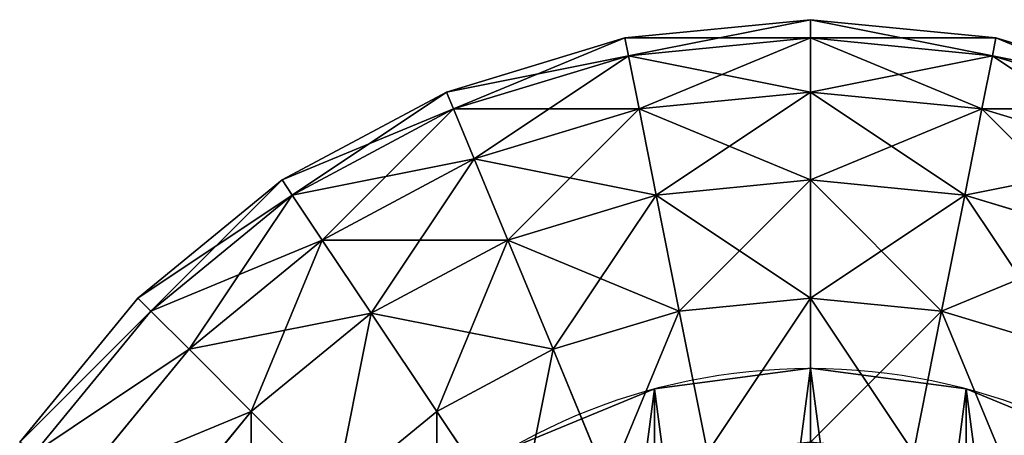
# Model space of a CAD drawing. Units: millimetres. Extents: x -26 to 2383, y -2953 to 1137.
# Drawn here: x 2034 to 2096, y -1719 to -1693 of the extents above; entities that cross this region are included whole.
import ezdxf

# ---------------------------------------------------------------- set-up
doc = ezdxf.new("R2010")
doc.units = ezdxf.units.MM
doc.layers.get('0').update_dxf_attribs({"true_color": 0xff5454})

# ---------------------------------------------------------------- blocks, each defined once
blk = doc.blocks.new('Group_32')
at = {"color": 8, "true_color": 0x64777b}
for p, q in [((38, 38, 2351.705), (38, 0, 2351.705)), ((28.165, 1.295), (28.165, 1.295, 2791.705)), ((47.835, 1.295), (47.835, 1.295, 2791.705)), ((38, 0), (38, 0, 2351.705)), ((38, 0, 2351.705), (38, 0, 2791.705))]:
    blk.add_line(p, q, dxfattribs=at)
for centre in [(38, 38), (38, 38, 2791.705)]:
    blk.add_circle(centre, 38, dxfattribs=at)
mesh = blk.add_polyface(dxfattribs=at)
corners = [(1.295, 47.835), (1.295, 28.165), (0, 38), (5.091, 57), (5.091, 19), (11.13, 64.87), (11.13, 11.13), (19, 70.909), (19, 5.091), (28.165, 74.705), (28.165, 1.295), (38, 76), (38, 0), (47.835, 74.705), (47.835, 1.295), (57, 70.909), (57, 5.091), (64.87, 64.87), (64.87, 11.13), (70.909, 57), (70.909, 19), (74.705, 47.835), (74.705, 28.165), (76, 38)]
mesh.append_faces([[corners[k] for k in face] for face in [(0, 1, 2), (22, 21, 23)]], dxfattribs={"vtx0": -1, "color": 8})
mesh.append_faces([[corners[k] for k in face] for face in [(1, 3, 4), (4, 5, 6), (6, 7, 8), (8, 9, 10), (10, 11, 12), (12, 13, 14), (14, 15, 16), (16, 17, 18), (18, 19, 20), (20, 21, 22)]], dxfattribs={"vtx0": -1, "vtx1": -1, "color": 8})
mesh.append_faces([[corners[k] for k in face] for face in [(1, 0, 3), (4, 3, 5), (6, 5, 7), (8, 7, 9), (10, 9, 11), (12, 11, 13), (14, 13, 15), (16, 15, 17), (18, 17, 19), (20, 19, 21)]], dxfattribs={"vtx0": -1, "vtx2": -1, "color": 8})
mesh = blk.add_polyface(dxfattribs=at)
corners = [(1.295, 28.165, 2791.705), (1.295, 47.835, 2791.705), (0, 38, 2791.705), (5.091, 19, 2791.705), (5.091, 57, 2791.705), (11.13, 11.13, 2791.705), (11.13, 64.87, 2791.705), (19, 5.091, 2791.705), (19, 70.909, 2791.705), (28.165, 1.295, 2791.705), (28.165, 74.705, 2791.705), (38, 0, 2791.705), (38, 76, 2791.705), (47.835, 1.295, 2791.705), (47.835, 74.705, 2791.705), (57, 5.091, 2791.705), (57, 70.909, 2791.705), (64.87, 11.13, 2791.705), (64.87, 64.87, 2791.705), (70.909, 19, 2791.705), (70.909, 57, 2791.705), (74.705, 28.165, 2791.705), (74.705, 47.835, 2791.705), (76, 38, 2791.705)]
mesh.append_faces([[corners[k] for k in face] for face in [(0, 1, 2), (22, 21, 23)]], dxfattribs={"vtx0": -1, "color": 8})
mesh.append_faces([[corners[k] for k in face] for face in [(1, 3, 4), (4, 5, 6), (6, 7, 8), (8, 9, 10), (10, 11, 12), (12, 13, 14), (14, 15, 16), (16, 17, 18), (18, 19, 20), (20, 21, 22)]], dxfattribs={"vtx0": -1, "vtx1": -1, "color": 8})
mesh.append_faces([[corners[k] for k in face] for face in [(1, 0, 3), (4, 3, 5), (6, 5, 7), (8, 7, 9), (10, 9, 11), (12, 11, 13), (14, 13, 15), (16, 15, 17), (18, 17, 19), (20, 19, 21)]], dxfattribs={"vtx0": -1, "vtx2": -1, "color": 8})
mesh = blk.add_polyface(dxfattribs=at)
corners = [(28.165, 1.295, 2791.705), (19, 5.091), (28.165, 1.295), (19, 5.091, 2791.705)]
mesh.append_faces([[corners[k] for k in face] for face in [(0, 1, 2), (1, 0, 3)]], dxfattribs={"vtx0": -1, "color": 8})
mesh = blk.add_polyface(dxfattribs=at)
corners = [(57, 5.091, 2791.705), (47.835, 1.295), (57, 5.091), (47.835, 1.295, 2791.705)]
mesh.append_faces([[corners[k] for k in face] for face in [(0, 1, 2), (1, 0, 3)]], dxfattribs={"vtx0": -1, "color": 8})
mesh = blk.add_polyface(dxfattribs=at)
corners = [(38, 0, 2351.705), (28.165, 1.295), (38, 0), (28.165, 1.295, 2791.705), (38, 0, 2791.705)]
mesh.append_faces([[corners[k] for k in face] for face in [(0, 1, 2), (3, 0, 4)]], dxfattribs={"vtx0": -1, "color": 8})
mesh.append_faces([[corners[k] for k in face] for face in [(1, 0, 3)]], dxfattribs={"vtx0": -1, "vtx1": -1, "color": 8})
mesh = blk.add_polyface(dxfattribs=at)
corners = [(47.835, 1.295, 2791.705), (38, 0), (47.835, 1.295), (38, 0, 2351.705), (38, 0, 2791.705)]
mesh.append_faces([[corners[k] for k in face] for face in [(0, 1, 2), (3, 0, 4)]], dxfattribs={"vtx0": -1, "color": 8})
mesh.append_faces([[corners[k] for k in face] for face in [(1, 0, 3)]], dxfattribs={"vtx0": -1, "vtx1": -1, "color": 8})
blk = doc.blocks.new('Group192_1')
at = {"color": 8, "true_color": 0x64777b}
for p, q in [((-35.276, -35.276, -33.334), (-41.481, -27.716, -33.334)), ((-35.276, -35.276, 33.334), (-41.481, -27.716, 33.334)), ((-18.519, -27.716, -49.888), (-23.571, -35.276, -42.426)), ((-23.571, -35.276, 42.426), (-18.519, -27.716, 49.888)), ((-30, -30, -42.426), (-35.276, -35.276, -33.334)), ((-35.276, -35.276, 33.334), (-30, -30, 42.426)), ((-23.571, -35.276, -42.426), (-30, -30, -42.426)), ((-23.571, -35.276, 42.426), (-30, -30, 42.426)), ((-39.197, -39.197, -22.961), (-46.091, -30.797, -22.961)), ((-39.197, -39.197, 22.961), (-46.091, -30.797, 22.961)), ((-12.756, -30.797, -49.888), (-16.236, -39.197, -42.426)), ((-16.236, -39.197, 42.426), (-12.756, -30.797, 49.888)), ((-41.611, -41.611, -11.705), (-48.93, -32.694, -11.705)), ((-41.611, -41.611, 11.705), (-48.93, -32.694, 11.705)), ((-6.503, -32.694, -49.888), (-8.277, -41.611, -42.426)), ((-8.277, -41.611, 42.426), (-6.503, -32.694, 49.888)), ((6.503, -32.694, -49.888), (8.277, -41.611, -42.426)), ((8.277, -41.611, 42.426), (6.503, -32.694, 49.888)), ((-42.426, -42.426), (-49.888, -33.334)), ((0, -33.334, -49.888), (0, -42.426, -42.426)), ((0, -42.426, 42.426), (0, -33.334, 49.888)), ((-35.276, -35.276, -33.334), (-39.197, -39.197, -22.961)), ((-39.197, -39.197, 22.961), (-35.276, -35.276, 33.334)), ((-27.716, -41.481, -33.334), (-35.276, -35.276, -33.334)), ((-27.716, -41.481, 33.334), (-35.276, -35.276, 33.334)), ((-23.571, -35.276, -42.426), (-27.716, -41.481, -33.334)), ((-27.716, -41.481, 33.334), (-23.571, -35.276, 42.426)), ((-16.236, -39.197, -42.426), (-23.571, -35.276, -42.426)), ((-16.236, -39.197, 42.426), (-23.571, -35.276, 42.426)), ((-39.197, -39.197, -22.961), (-41.611, -41.611, -11.705)), ((-41.611, -41.611, 11.705), (-39.197, -39.197, 22.961)), ((-30.797, -46.091, -22.961), (-39.197, -39.197, -22.961)), ((-30.797, -46.091, 22.961), (-39.197, -39.197, 22.961)), ((-16.236, -39.197, -42.426), (-19.091, -46.091, -33.334)), ((-19.091, -46.091, 33.334), (-16.236, -39.197, 42.426)), ((-8.277, -41.611, -42.426), (-16.236, -39.197, -42.426)), ((-8.277, -41.611, 42.426), (-16.236, -39.197, 42.426)), ((16.236, -39.197, -42.426), (8.277, -41.611, -42.426)), ((16.236, -39.197, 42.426), (8.277, -41.611, 42.426)), ((-41.611, -41.611, -11.705), (-42.426, -42.426)), ((-42.426, -42.426), (-41.611, -41.611, 11.705)), ((-32.694, -48.93, -11.705), (-41.611, -41.611, -11.705)), ((-32.694, -48.93, 11.705), (-41.611, -41.611, 11.705)), ((-27.716, -41.481, -33.334), (-30.797, -46.091, -22.961)), ((-30.797, -46.091, 22.961), (-27.716, -41.481, 33.334)), ((-19.091, -46.091, -33.334), (-27.716, -41.481, -33.334)), ((-19.091, -46.091, 33.334), (-27.716, -41.481, 33.334)), ((-8.277, -41.611, -42.426), (-9.733, -48.93, -33.334)), ((-9.733, -48.93, 33.334), (-8.277, -41.611, 42.426)), ((0, -42.426, -42.426), (-8.277, -41.611, -42.426)), ((0, -42.426, 42.426), (-8.277, -41.611, 42.426)), ((8.277, -41.611, -42.426), (0, -42.426, -42.426)), ((8.277, -41.611, 42.426), (0, -42.426, 42.426)), ((8.277, -41.611, -42.426), (9.733, -48.93, -33.334)), ((9.733, -48.93, 33.334), (8.277, -41.611, 42.426)), ((-33.334, -49.888), (-42.426, -42.426)), ((0, -42.426, -42.426), (0, -49.888, -33.334)), ((0, -49.888, 33.334), (0, -42.426, 42.426)), ((-30.797, -46.091, -22.961), (-32.694, -48.93, -11.705)), ((-32.694, -48.93, 11.705), (-30.797, -46.091, 22.961)), ((-21.213, -51.213, -22.961), (-30.797, -46.091, -22.961)), ((-21.213, -51.213, 22.961), (-30.797, -46.091, 22.961)), ((-19.091, -46.091, -33.334), (-21.213, -51.213, -22.961)), ((-21.213, -51.213, 22.961), (-19.091, -46.091, 33.334)), ((-9.733, -48.93, -33.334), (-19.091, -46.091, -33.334)), ((-9.733, -48.93, 33.334), (-19.091, -46.091, 33.334)), ((19.091, -46.091, -33.334), (9.733, -48.93, -33.334)), ((19.091, -46.091, 33.334), (9.733, -48.93, 33.334)), ((-32.694, -48.93, -11.705), (-33.334, -49.888)), ((-33.334, -49.888), (-32.694, -48.93, 11.705)), ((-22.52, -54.368, -11.705), (-32.694, -48.93, -11.705)), ((-22.52, -54.368, 11.705), (-32.694, -48.93, 11.705)), ((-9.733, -48.93, -33.334), (-10.814, -54.368, -22.961)), ((-10.814, -54.368, 22.961), (-9.733, -48.93, 33.334)), ((0, -49.888, -33.334), (-9.733, -48.93, -33.334)), ((0, -49.888, 33.334), (-9.733, -48.93, 33.334)), ((9.733, -48.93, -33.334), (0, -49.888, -33.334)), ((9.733, -48.93, 33.334), (0, -49.888, 33.334)), ((9.733, -48.93, -33.334), (10.814, -54.368, -22.961)), ((10.814, -54.368, 22.961), (9.733, -48.93, 33.334)), ((-22.961, -55.433), (-33.334, -49.888)), ((0, -49.888, -33.334), (0, -55.433, -22.961)), ((0, -55.433, 22.961), (0, -49.888, 33.334)), ((-21.213, -51.213, -22.961), (-22.52, -54.368, -11.705)), ((-22.52, -54.368, 11.705), (-21.213, -51.213, 22.961)), ((-10.814, -54.368, -22.961), (-21.213, -51.213, -22.961)), ((-10.814, -54.368, 22.961), (-21.213, -51.213, 22.961)), ((21.213, -51.213, -22.961), (10.814, -54.368, -22.961)), ((21.213, -51.213, 22.961), (10.814, -54.368, 22.961)), ((-22.52, -54.368, -11.705), (-22.961, -55.433)), ((-22.961, -55.433), (-22.52, -54.368, 11.705)), ((-11.481, -57.716, -11.705), (-22.52, -54.368, -11.705)), ((-11.481, -57.716, 11.705), (-22.52, -54.368, 11.705)), ((-10.814, -54.368, -22.961), (-11.481, -57.716, -11.705)), ((-11.481, -57.716, 11.705), (-10.814, -54.368, 22.961)), ((0, -55.433, -22.961), (-10.814, -54.368, -22.961)), ((0, -55.433, 22.961), (-10.814, -54.368, 22.961)), ((10.814, -54.368, -22.961), (0, -55.433, -22.961)), ((10.814, -54.368, 22.961), (0, -55.433, 22.961)), ((10.814, -54.368, -22.961), (11.481, -57.716, -11.705)), ((11.481, -57.716, 11.705), (10.814, -54.368, 22.961)), ((22.52, -54.368, -11.705), (11.481, -57.716, -11.705)), ((22.52, -54.368, 11.705), (11.481, -57.716, 11.705)), ((-11.705, -58.847), (-22.961, -55.433)), ((0, -55.433, -22.961), (0, -58.847, -11.705)), ((0, -58.847, 11.705), (0, -55.433, 22.961)), ((22.961, -55.433), (11.705, -58.847)), ((-11.481, -57.716, -11.705), (-11.705, -58.847)), ((-11.705, -58.847), (-11.481, -57.716, 11.705)), ((0, -58.847, -11.705), (-11.481, -57.716, -11.705)), ((0, -58.847, 11.705), (-11.481, -57.716, 11.705)), ((11.481, -57.716, -11.705), (0, -58.847, -11.705)), ((11.481, -57.716, 11.705), (0, -58.847, 11.705)), ((11.481, -57.716, -11.705), (11.705, -58.847)), ((11.705, -58.847), (11.481, -57.716, 11.705)), ((0, -60), (-11.705, -58.847)), ((0, -58.847, -11.705), (0, -60)), ((11.705, -58.847), (0, -60)), ((0, -60), (0, -58.847, 11.705))]:
    blk.add_line(p, q, dxfattribs=at)
mesh = blk.add_polyface(dxfattribs=at)
corners = [(-35.276, -23.571, -42.426), (-35.276, -35.276, -33.334), (-41.481, -27.716, -33.334), (-30, -30, -42.426)]
mesh.append_faces([[corners[k] for k in face] for face in [(0, 1, 2), (1, 0, 3)]], dxfattribs={"vtx0": -1, "color": 8})
mesh = blk.add_polyface(dxfattribs=at)
corners = [(-35.276, -35.276, 33.334), (-35.276, -23.571, 42.426), (-41.481, -27.716, 33.334), (-30, -30, 42.426)]
mesh.append_faces([[corners[k] for k in face] for face in [(0, 1, 2), (1, 0, 3)]], dxfattribs={"vtx0": -1, "color": 8})
mesh = blk.add_polyface(dxfattribs=at)
corners = [(-23.571, -23.571, -49.888), (-23.571, -35.276, -42.426), (-30, -30, -42.426), (-18.519, -27.716, -49.888)]
mesh.append_faces([[corners[k] for k in face] for face in [(0, 1, 2), (1, 0, 3)]], dxfattribs={"vtx0": -1, "color": 8})
mesh = blk.add_polyface(dxfattribs=at)
corners = [(-23.571, -35.276, 42.426), (-23.571, -23.571, 49.888), (-30, -30, 42.426), (-18.519, -27.716, 49.888)]
mesh.append_faces([[corners[k] for k in face] for face in [(0, 1, 2), (1, 0, 3)]], dxfattribs={"vtx0": -1, "color": 8})
mesh = blk.add_polyface(dxfattribs=at)
corners = [(-46.091, -30.797, -22.961), (-35.276, -35.276, -33.334), (-39.197, -39.197, -22.961), (-41.481, -27.716, -33.334)]
mesh.append_faces([[corners[k] for k in face] for face in [(0, 1, 2), (1, 0, 3)]], dxfattribs={"vtx0": -1, "color": 8})
mesh = blk.add_polyface(dxfattribs=at)
corners = [(-35.276, -35.276, 33.334), (-46.091, -30.797, 22.961), (-39.197, -39.197, 22.961), (-41.481, -27.716, 33.334)]
mesh.append_faces([[corners[k] for k in face] for face in [(0, 1, 2), (1, 0, 3)]], dxfattribs={"vtx0": -1, "color": 8})
mesh = blk.add_polyface(dxfattribs=at)
corners = [(-18.519, -27.716, -49.888), (-16.236, -39.197, -42.426), (-23.571, -35.276, -42.426), (-12.756, -30.797, -49.888)]
mesh.append_faces([[corners[k] for k in face] for face in [(0, 1, 2), (1, 0, 3)]], dxfattribs={"vtx0": -1, "color": 8})
mesh = blk.add_polyface(dxfattribs=at)
corners = [(-16.236, -39.197, 42.426), (-18.519, -27.716, 49.888), (-23.571, -35.276, 42.426), (-12.756, -30.797, 49.888)]
mesh.append_faces([[corners[k] for k in face] for face in [(0, 1, 2), (1, 0, 3)]], dxfattribs={"vtx0": -1, "color": 8})
mesh = blk.add_polyface(dxfattribs=at)
corners = [(-30, -30, -42.426), (-27.716, -41.481, -33.334), (-35.276, -35.276, -33.334), (-23.571, -35.276, -42.426)]
mesh.append_faces([[corners[k] for k in face] for face in [(0, 1, 2), (1, 0, 3)]], dxfattribs={"vtx0": -1, "color": 8})
mesh = blk.add_polyface(dxfattribs=at)
corners = [(-27.716, -41.481, 33.334), (-30, -30, 42.426), (-35.276, -35.276, 33.334), (-23.571, -35.276, 42.426)]
mesh.append_faces([[corners[k] for k in face] for face in [(0, 1, 2), (1, 0, 3)]], dxfattribs={"vtx0": -1, "color": 8})
mesh = blk.add_polyface(dxfattribs=at)
corners = [(-48.93, -32.694, -11.705), (-39.197, -39.197, -22.961), (-41.611, -41.611, -11.705), (-46.091, -30.797, -22.961)]
mesh.append_faces([[corners[k] for k in face] for face in [(0, 1, 2), (1, 0, 3)]], dxfattribs={"vtx0": -1, "color": 8})
mesh = blk.add_polyface(dxfattribs=at)
corners = [(-39.197, -39.197, 22.961), (-48.93, -32.694, 11.705), (-41.611, -41.611, 11.705), (-46.091, -30.797, 22.961)]
mesh.append_faces([[corners[k] for k in face] for face in [(0, 1, 2), (1, 0, 3)]], dxfattribs={"vtx0": -1, "color": 8})
mesh = blk.add_polyface(dxfattribs=at)
corners = [(-12.756, -30.797, -49.888), (-8.277, -41.611, -42.426), (-16.236, -39.197, -42.426), (-6.503, -32.694, -49.888)]
mesh.append_faces([[corners[k] for k in face] for face in [(0, 1, 2), (1, 0, 3)]], dxfattribs={"vtx0": -1, "color": 8})
mesh = blk.add_polyface(dxfattribs=at)
corners = [(-8.277, -41.611, 42.426), (-12.756, -30.797, 49.888), (-16.236, -39.197, 42.426), (-6.503, -32.694, 49.888)]
mesh.append_faces([[corners[k] for k in face] for face in [(0, 1, 2), (1, 0, 3)]], dxfattribs={"vtx0": -1, "color": 8})
mesh = blk.add_polyface(dxfattribs=at)
corners = [(12.756, -30.797, -49.888), (8.277, -41.611, -42.426), (6.503, -32.694, -49.888), (16.236, -39.197, -42.426)]
mesh.append_faces([[corners[k] for k in face] for face in [(0, 1, 2), (1, 0, 3)]], dxfattribs={"vtx0": -1, "color": 8})
mesh = blk.add_polyface(dxfattribs=at)
corners = [(8.277, -41.611, 42.426), (12.756, -30.797, 49.888), (6.503, -32.694, 49.888), (16.236, -39.197, 42.426)]
mesh.append_faces([[corners[k] for k in face] for face in [(0, 1, 2), (1, 0, 3)]], dxfattribs={"vtx0": -1, "color": 8})
mesh = blk.add_polyface(dxfattribs=at)
corners = [(-49.888, -33.334), (-41.611, -41.611, -11.705), (-42.426, -42.426), (-48.93, -32.694, -11.705)]
mesh.append_faces([[corners[k] for k in face] for face in [(0, 1, 2), (1, 0, 3)]], dxfattribs={"vtx0": -1, "color": 8})
mesh = blk.add_polyface(dxfattribs=at)
corners = [(-41.611, -41.611, 11.705), (-49.888, -33.334), (-42.426, -42.426), (-48.93, -32.694, 11.705)]
mesh.append_faces([[corners[k] for k in face] for face in [(0, 1, 2), (1, 0, 3)]], dxfattribs={"vtx0": -1, "color": 8})
mesh = blk.add_polyface(dxfattribs=at)
corners = [(-6.503, -32.694, -49.888), (0, -42.426, -42.426), (-8.277, -41.611, -42.426), (0, -33.334, -49.888)]
mesh.append_faces([[corners[k] for k in face] for face in [(0, 1, 2), (1, 0, 3)]], dxfattribs={"vtx0": -1, "color": 8})
mesh = blk.add_polyface(dxfattribs=at)
corners = [(0, -42.426, 42.426), (-6.503, -32.694, 49.888), (-8.277, -41.611, 42.426), (0, -33.334, 49.888)]
mesh.append_faces([[corners[k] for k in face] for face in [(0, 1, 2), (1, 0, 3)]], dxfattribs={"vtx0": -1, "color": 8})
mesh = blk.add_polyface(dxfattribs=at)
corners = [(6.503, -32.694, -49.888), (0, -42.426, -42.426), (0, -33.334, -49.888), (8.277, -41.611, -42.426)]
mesh.append_faces([[corners[k] for k in face] for face in [(0, 1, 2), (1, 0, 3)]], dxfattribs={"vtx0": -1, "color": 8})
mesh = blk.add_polyface(dxfattribs=at)
corners = [(8.277, -41.611, 42.426), (0, -33.334, 49.888), (0, -42.426, 42.426), (6.503, -32.694, 49.888)]
mesh.append_faces([[corners[k] for k in face] for face in [(0, 1, 2), (1, 0, 3)]], dxfattribs={"vtx0": -1, "color": 8})
mesh = blk.add_polyface(dxfattribs=at)
corners = [(-30.797, -46.091, -22.961), (-35.276, -35.276, -33.334), (-27.716, -41.481, -33.334), (-39.197, -39.197, -22.961)]
mesh.append_faces([[corners[k] for k in face] for face in [(0, 1, 2), (1, 0, 3)]], dxfattribs={"vtx0": -1, "color": 8})
mesh = blk.add_polyface(dxfattribs=at)
corners = [(-27.716, -41.481, 33.334), (-39.197, -39.197, 22.961), (-30.797, -46.091, 22.961), (-35.276, -35.276, 33.334)]
mesh.append_faces([[corners[k] for k in face] for face in [(0, 1, 2), (1, 0, 3)]], dxfattribs={"vtx0": -1, "color": 8})
mesh = blk.add_polyface(dxfattribs=at)
corners = [(-19.091, -46.091, -33.334), (-23.571, -35.276, -42.426), (-16.236, -39.197, -42.426), (-27.716, -41.481, -33.334)]
mesh.append_faces([[corners[k] for k in face] for face in [(0, 1, 2), (1, 0, 3)]], dxfattribs={"vtx0": -1, "color": 8})
mesh = blk.add_polyface(dxfattribs=at)
corners = [(-16.236, -39.197, 42.426), (-27.716, -41.481, 33.334), (-19.091, -46.091, 33.334), (-23.571, -35.276, 42.426)]
mesh.append_faces([[corners[k] for k in face] for face in [(0, 1, 2), (1, 0, 3)]], dxfattribs={"vtx0": -1, "color": 8})
mesh = blk.add_polyface(dxfattribs=at)
corners = [(-32.694, -48.93, -11.705), (-39.197, -39.197, -22.961), (-30.797, -46.091, -22.961), (-41.611, -41.611, -11.705)]
mesh.append_faces([[corners[k] for k in face] for face in [(0, 1, 2), (1, 0, 3)]], dxfattribs={"vtx0": -1, "color": 8})
mesh = blk.add_polyface(dxfattribs=at)
corners = [(-30.797, -46.091, 22.961), (-41.611, -41.611, 11.705), (-32.694, -48.93, 11.705), (-39.197, -39.197, 22.961)]
mesh.append_faces([[corners[k] for k in face] for face in [(0, 1, 2), (1, 0, 3)]], dxfattribs={"vtx0": -1, "color": 8})
mesh = blk.add_polyface(dxfattribs=at)
corners = [(-9.733, -48.93, -33.334), (-16.236, -39.197, -42.426), (-8.277, -41.611, -42.426), (-19.091, -46.091, -33.334)]
mesh.append_faces([[corners[k] for k in face] for face in [(0, 1, 2), (1, 0, 3)]], dxfattribs={"vtx0": -1, "color": 8})
mesh = blk.add_polyface(dxfattribs=at)
corners = [(-8.277, -41.611, 42.426), (-19.091, -46.091, 33.334), (-9.733, -48.93, 33.334), (-16.236, -39.197, 42.426)]
mesh.append_faces([[corners[k] for k in face] for face in [(0, 1, 2), (1, 0, 3)]], dxfattribs={"vtx0": -1, "color": 8})
mesh = blk.add_polyface(dxfattribs=at)
corners = [(19.091, -46.091, -33.334), (8.277, -41.611, -42.426), (16.236, -39.197, -42.426), (9.733, -48.93, -33.334)]
mesh.append_faces([[corners[k] for k in face] for face in [(0, 1, 2), (1, 0, 3)]], dxfattribs={"vtx0": -1, "color": 8})
mesh = blk.add_polyface(dxfattribs=at)
corners = [(16.236, -39.197, 42.426), (9.733, -48.93, 33.334), (19.091, -46.091, 33.334), (8.277, -41.611, 42.426)]
mesh.append_faces([[corners[k] for k in face] for face in [(0, 1, 2), (1, 0, 3)]], dxfattribs={"vtx0": -1, "color": 8})
mesh = blk.add_polyface(dxfattribs=at)
corners = [(-33.334, -49.888), (-41.611, -41.611, -11.705), (-32.694, -48.93, -11.705), (-42.426, -42.426)]
mesh.append_faces([[corners[k] for k in face] for face in [(0, 1, 2), (1, 0, 3)]], dxfattribs={"vtx0": -1, "color": 8})
mesh = blk.add_polyface(dxfattribs=at)
corners = [(-32.694, -48.93, 11.705), (-42.426, -42.426), (-33.334, -49.888), (-41.611, -41.611, 11.705)]
mesh.append_faces([[corners[k] for k in face] for face in [(0, 1, 2), (1, 0, 3)]], dxfattribs={"vtx0": -1, "color": 8})
mesh = blk.add_polyface(dxfattribs=at)
corners = [(-21.213, -51.213, -22.961), (-27.716, -41.481, -33.334), (-19.091, -46.091, -33.334), (-30.797, -46.091, -22.961)]
mesh.append_faces([[corners[k] for k in face] for face in [(0, 1, 2), (1, 0, 3)]], dxfattribs={"vtx0": -1, "color": 8})
mesh = blk.add_polyface(dxfattribs=at)
corners = [(-19.091, -46.091, 33.334), (-30.797, -46.091, 22.961), (-21.213, -51.213, 22.961), (-27.716, -41.481, 33.334)]
mesh.append_faces([[corners[k] for k in face] for face in [(0, 1, 2), (1, 0, 3)]], dxfattribs={"vtx0": -1, "color": 8})
mesh = blk.add_polyface(dxfattribs=at)
corners = [(0, -49.888, -33.334), (-8.277, -41.611, -42.426), (0, -42.426, -42.426), (-9.733, -48.93, -33.334)]
mesh.append_faces([[corners[k] for k in face] for face in [(0, 1, 2), (1, 0, 3)]], dxfattribs={"vtx0": -1, "color": 8})
mesh = blk.add_polyface(dxfattribs=at)
corners = [(0, -42.426, 42.426), (-9.733, -48.93, 33.334), (0, -49.888, 33.334), (-8.277, -41.611, 42.426)]
mesh.append_faces([[corners[k] for k in face] for face in [(0, 1, 2), (1, 0, 3)]], dxfattribs={"vtx0": -1, "color": 8})
mesh = blk.add_polyface(dxfattribs=at)
corners = [(9.733, -48.93, -33.334), (0, -42.426, -42.426), (8.277, -41.611, -42.426), (0, -49.888, -33.334)]
mesh.append_faces([[corners[k] for k in face] for face in [(0, 1, 2), (1, 0, 3)]], dxfattribs={"vtx0": -1, "color": 8})
mesh = blk.add_polyface(dxfattribs=at)
corners = [(8.277, -41.611, 42.426), (0, -49.888, 33.334), (9.733, -48.93, 33.334), (0, -42.426, 42.426)]
mesh.append_faces([[corners[k] for k in face] for face in [(0, 1, 2), (1, 0, 3)]], dxfattribs={"vtx0": -1, "color": 8})
mesh = blk.add_polyface(dxfattribs=at)
corners = [(-22.52, -54.368, -11.705), (-30.797, -46.091, -22.961), (-21.213, -51.213, -22.961), (-32.694, -48.93, -11.705)]
mesh.append_faces([[corners[k] for k in face] for face in [(0, 1, 2), (1, 0, 3)]], dxfattribs={"vtx0": -1, "color": 8})
mesh = blk.add_polyface(dxfattribs=at)
corners = [(-21.213, -51.213, 22.961), (-32.694, -48.93, 11.705), (-22.52, -54.368, 11.705), (-30.797, -46.091, 22.961)]
mesh.append_faces([[corners[k] for k in face] for face in [(0, 1, 2), (1, 0, 3)]], dxfattribs={"vtx0": -1, "color": 8})
mesh = blk.add_polyface(dxfattribs=at)
corners = [(-10.814, -54.368, -22.961), (-19.091, -46.091, -33.334), (-9.733, -48.93, -33.334), (-21.213, -51.213, -22.961)]
mesh.append_faces([[corners[k] for k in face] for face in [(0, 1, 2), (1, 0, 3)]], dxfattribs={"vtx0": -1, "color": 8})
mesh = blk.add_polyface(dxfattribs=at)
corners = [(-9.733, -48.93, 33.334), (-21.213, -51.213, 22.961), (-10.814, -54.368, 22.961), (-19.091, -46.091, 33.334)]
mesh.append_faces([[corners[k] for k in face] for face in [(0, 1, 2), (1, 0, 3)]], dxfattribs={"vtx0": -1, "color": 8})
mesh = blk.add_polyface(dxfattribs=at)
corners = [(21.213, -51.213, -22.961), (9.733, -48.93, -33.334), (19.091, -46.091, -33.334), (10.814, -54.368, -22.961)]
mesh.append_faces([[corners[k] for k in face] for face in [(0, 1, 2), (1, 0, 3)]], dxfattribs={"vtx0": -1, "color": 8})
mesh = blk.add_polyface(dxfattribs=at)
corners = [(19.091, -46.091, 33.334), (10.814, -54.368, 22.961), (21.213, -51.213, 22.961), (9.733, -48.93, 33.334)]
mesh.append_faces([[corners[k] for k in face] for face in [(0, 1, 2), (1, 0, 3)]], dxfattribs={"vtx0": -1, "color": 8})
mesh = blk.add_polyface(dxfattribs=at)
corners = [(-22.961, -55.433), (-32.694, -48.93, -11.705), (-22.52, -54.368, -11.705), (-33.334, -49.888)]
mesh.append_faces([[corners[k] for k in face] for face in [(0, 1, 2), (1, 0, 3)]], dxfattribs={"vtx0": -1, "color": 8})
mesh = blk.add_polyface(dxfattribs=at)
corners = [(-22.52, -54.368, 11.705), (-33.334, -49.888), (-22.961, -55.433), (-32.694, -48.93, 11.705)]
mesh.append_faces([[corners[k] for k in face] for face in [(0, 1, 2), (1, 0, 3)]], dxfattribs={"vtx0": -1, "color": 8})
mesh = blk.add_polyface(dxfattribs=at)
corners = [(0, -55.433, -22.961), (-9.733, -48.93, -33.334), (0, -49.888, -33.334), (-10.814, -54.368, -22.961)]
mesh.append_faces([[corners[k] for k in face] for face in [(0, 1, 2), (1, 0, 3)]], dxfattribs={"vtx0": -1, "color": 8})
mesh = blk.add_polyface(dxfattribs=at)
corners = [(0, -49.888, 33.334), (-10.814, -54.368, 22.961), (0, -55.433, 22.961), (-9.733, -48.93, 33.334)]
mesh.append_faces([[corners[k] for k in face] for face in [(0, 1, 2), (1, 0, 3)]], dxfattribs={"vtx0": -1, "color": 8})
mesh = blk.add_polyface(dxfattribs=at)
corners = [(10.814, -54.368, -22.961), (0, -49.888, -33.334), (9.733, -48.93, -33.334), (0, -55.433, -22.961)]
mesh.append_faces([[corners[k] for k in face] for face in [(0, 1, 2), (1, 0, 3)]], dxfattribs={"vtx0": -1, "color": 8})
mesh = blk.add_polyface(dxfattribs=at)
corners = [(9.733, -48.93, 33.334), (0, -55.433, 22.961), (10.814, -54.368, 22.961), (0, -49.888, 33.334)]
mesh.append_faces([[corners[k] for k in face] for face in [(0, 1, 2), (1, 0, 3)]], dxfattribs={"vtx0": -1, "color": 8})
mesh = blk.add_polyface(dxfattribs=at)
corners = [(-11.481, -57.716, -11.705), (-21.213, -51.213, -22.961), (-10.814, -54.368, -22.961), (-22.52, -54.368, -11.705)]
mesh.append_faces([[corners[k] for k in face] for face in [(0, 1, 2), (1, 0, 3)]], dxfattribs={"vtx0": -1, "color": 8})
mesh = blk.add_polyface(dxfattribs=at)
corners = [(-10.814, -54.368, 22.961), (-22.52, -54.368, 11.705), (-11.481, -57.716, 11.705), (-21.213, -51.213, 22.961)]
mesh.append_faces([[corners[k] for k in face] for face in [(0, 1, 2), (1, 0, 3)]], dxfattribs={"vtx0": -1, "color": 8})
mesh = blk.add_polyface(dxfattribs=at)
corners = [(22.52, -54.368, -11.705), (10.814, -54.368, -22.961), (21.213, -51.213, -22.961), (11.481, -57.716, -11.705)]
mesh.append_faces([[corners[k] for k in face] for face in [(0, 1, 2), (1, 0, 3)]], dxfattribs={"vtx0": -1, "color": 8})
mesh = blk.add_polyface(dxfattribs=at)
corners = [(21.213, -51.213, 22.961), (11.481, -57.716, 11.705), (22.52, -54.368, 11.705), (10.814, -54.368, 22.961)]
mesh.append_faces([[corners[k] for k in face] for face in [(0, 1, 2), (1, 0, 3)]], dxfattribs={"vtx0": -1, "color": 8})
mesh = blk.add_polyface(dxfattribs=at)
corners = [(-11.705, -58.847), (-22.52, -54.368, -11.705), (-11.481, -57.716, -11.705), (-22.961, -55.433)]
mesh.append_faces([[corners[k] for k in face] for face in [(0, 1, 2), (1, 0, 3)]], dxfattribs={"vtx0": -1, "color": 8})
mesh = blk.add_polyface(dxfattribs=at)
corners = [(-11.481, -57.716, 11.705), (-22.961, -55.433), (-11.705, -58.847), (-22.52, -54.368, 11.705)]
mesh.append_faces([[corners[k] for k in face] for face in [(0, 1, 2), (1, 0, 3)]], dxfattribs={"vtx0": -1, "color": 8})
mesh = blk.add_polyface(dxfattribs=at)
corners = [(0, -58.847, -11.705), (-10.814, -54.368, -22.961), (0, -55.433, -22.961), (-11.481, -57.716, -11.705)]
mesh.append_faces([[corners[k] for k in face] for face in [(0, 1, 2), (1, 0, 3)]], dxfattribs={"vtx0": -1, "color": 8})
mesh = blk.add_polyface(dxfattribs=at)
corners = [(0, -55.433, 22.961), (-11.481, -57.716, 11.705), (0, -58.847, 11.705), (-10.814, -54.368, 22.961)]
mesh.append_faces([[corners[k] for k in face] for face in [(0, 1, 2), (1, 0, 3)]], dxfattribs={"vtx0": -1, "color": 8})
mesh = blk.add_polyface(dxfattribs=at)
corners = [(11.481, -57.716, -11.705), (0, -55.433, -22.961), (10.814, -54.368, -22.961), (0, -58.847, -11.705)]
mesh.append_faces([[corners[k] for k in face] for face in [(0, 1, 2), (1, 0, 3)]], dxfattribs={"vtx0": -1, "color": 8})
mesh = blk.add_polyface(dxfattribs=at)
corners = [(10.814, -54.368, 22.961), (0, -58.847, 11.705), (11.481, -57.716, 11.705), (0, -55.433, 22.961)]
mesh.append_faces([[corners[k] for k in face] for face in [(0, 1, 2), (1, 0, 3)]], dxfattribs={"vtx0": -1, "color": 8})
mesh = blk.add_polyface(dxfattribs=at)
corners = [(22.961, -55.433), (11.481, -57.716, -11.705), (22.52, -54.368, -11.705), (11.705, -58.847)]
mesh.append_faces([[corners[k] for k in face] for face in [(0, 1, 2), (1, 0, 3)]], dxfattribs={"vtx0": -1, "color": 8})
mesh = blk.add_polyface(dxfattribs=at)
corners = [(22.52, -54.368, 11.705), (11.705, -58.847), (22.961, -55.433), (11.481, -57.716, 11.705)]
mesh.append_faces([[corners[k] for k in face] for face in [(0, 1, 2), (1, 0, 3)]], dxfattribs={"vtx0": -1, "color": 8})
mesh = blk.add_polyface(dxfattribs=at)
corners = [(0, -60), (-11.481, -57.716, -11.705), (0, -58.847, -11.705), (-11.705, -58.847)]
mesh.append_faces([[corners[k] for k in face] for face in [(0, 1, 2), (1, 0, 3)]], dxfattribs={"vtx0": -1, "color": 8})
mesh = blk.add_polyface(dxfattribs=at)
corners = [(0, -58.847, 11.705), (-11.705, -58.847), (0, -60), (-11.481, -57.716, 11.705)]
mesh.append_faces([[corners[k] for k in face] for face in [(0, 1, 2), (1, 0, 3)]], dxfattribs={"vtx0": -1, "color": 8})
mesh = blk.add_polyface(dxfattribs=at)
corners = [(11.705, -58.847), (0, -58.847, -11.705), (11.481, -57.716, -11.705), (0, -60)]
mesh.append_faces([[corners[k] for k in face] for face in [(0, 1, 2), (1, 0, 3)]], dxfattribs={"vtx0": -1, "color": 8})
mesh = blk.add_polyface(dxfattribs=at)
corners = [(11.481, -57.716, 11.705), (0, -60), (11.705, -58.847), (0, -58.847, 11.705)]
mesh.append_faces([[corners[k] for k in face] for face in [(0, 1, 2), (1, 0, 3)]], dxfattribs={"vtx0": -1, "color": 8})
blk = doc.blocks.new('Component_21')
at = {"extrusion": (0, 0, -1), "zscale": -1}
blk.add_blockref('Group192_1', (-60, 60, -2780), dxfattribs=at)
blk.add_blockref('Group_32', (22, 22))
blk = doc.blocks.new('Group_16')
at = {"rotation": 180}
blk.add_blockref('Component_21', (1572.098, 1260.527, 128.056), dxfattribs=at)

msp = doc.modelspace()

# ---------------------------------------------------------------- block references
msp.add_blockref('Group_16', (571.685, -2953.394, -128.056))

doc.saveas('drawing.dxf')
